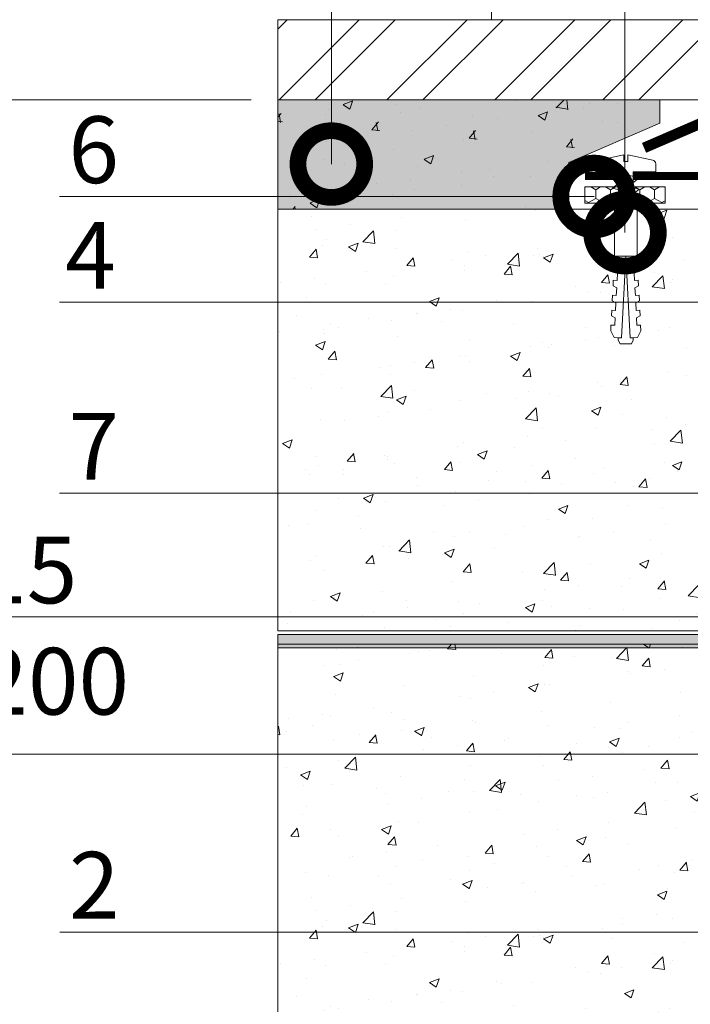
# Model space of a CAD drawing. Units: millimetres. Extents: x 259701 to 346931, y -16490 to 3115.
# Drawn here: x 309138 to 309389, y -15012 to -14643 of the extents above; entities that cross this region are included whole.
import ezdxf
from ezdxf import colors
from ezdxf.entities.mleader import LeaderData, LeaderLine
from ezdxf.math import Vec2, Vec3

# ---------------------------------------------------------------- set-up
doc = ezdxf.new("R2010")
doc.units = ezdxf.units.MM
doc.linetypes.add('Штрих-пунктирная', pattern=[20, 7.5, -2, 1, -2, 7.5])
doc.layers.get('0').update_dxf_attribs({"lineweight": 30})
doc.layers.get('DEFPOINTS').update_dxf_attribs({"color": 251, "lineweight": 0})
doc.layers.add('TN-АННОТАЦИИ @ 10', color=7, linetype='Continuous', lineweight=20, true_color=0x000000)
for name, color, linetype, lineweight in [('TN-БЛОКИ', 251, 'Continuous', 9), ('TN-Геотекстиль иглопробивной', 252, 'Штрих-пунктирная', 30), ('TN-ГЕРМЕТИК', 20, 'Continuous', 30), ('TN-КРЕПЕЖ', 7, 'Continuous', 15), ('TN-МЕТАЛЛ КОНСТРУКЦИИ', 162, 'Continuous', 35), ('TN-РАЗМЕРЫ', 184, 'Continuous', 15), ('TN-РАЗМЕРЫ @ 10', 184, 'Continuous', 15), ('TN-СТЯЖКА', 252, 'Continuous', 15)]:
    doc.layers.add(name, color=color, linetype=linetype, lineweight=lineweight)
doc.styles.add('Arial', font='ariali.ttf')
doc.styles.add('TN-Текст', font='isocpeur.ttf')
doc.styles.add('TN-Текст-Аннотативный', font='isocpeur.ttf')
doc.dimstyles.new('ПТС-Размеры-Аннотативный$0', dxfattribs={"dimtxt": 2.5, "dimasz": 1.5, "dimexe": 0.7, "dimexo": 1, "dimgap": 0.8, "dimtad": 1, "dimdec": 0, "dimzin": 0, "dimdsep": 46, "dimtxsty": 'TN-Текст-Аннотативный', "dimblk": 'ARCHTICK', "dimcen": 2, "dimdle": 0.7, "dimadec": 0, "dimazin": 0, "dimtfac": 1, "dimtdec": 0, "dimtmove": 1, "dimatfit": 3, "dimfxl": 0.7, "dimtolj": 1, "dimtzin": 0, "dimlwd": -1, "dimlwe": -1, "dimarcsym": 0})

# ---------------------------------------------------------------- blocks, each defined once
blk = doc.blocks.new('Дюбель')
at = {"color": 7, "lineweight": 0}
blk.add_wipeout([(-48.07, -2.8), (-49, -2.8), (-50.4, -2.1), (-50.4, 2.1), (-49, 2.8), (-48.07, 2.8), (-48.13, 1.6), (-17.61, 0), (-48.13, -1.6)], dxfattribs=at)
blk.add_wipeout([(-17.5, 4.2), (-18.27, 2.84), (-21.07, 2.99), (-21, 4.38), (-23.09, 4.49), (-23.86, 3.13), (-26.66, 3.28), (-26.59, 4.68), (-28.68, 4.79), (-29.46, 3.42), (-32.25, 3.57), (-32.18, 4.97), (-34.28, 5.08), (-35.05, 3.72), (-37.85, 3.86), (-37.77, 5.26), (-39.87, 5.37), (-40.64, 4.01), (-43.44, 4.16), (-43.36, 5.56), (-45.46, 5.67), (-47.98, 4.4), (-48.13, 1.6), (-17.61, 0), (-48.13, -1.6), (-47.98, -4.4), (-45.46, -5.67), (-43.36, -5.56), (-43.44, -4.16), (-40.64, -4.01), (-39.87, -5.37), (-37.77, -5.26), (-37.85, -3.86), (-35.05, -3.72), (-34.28, -5.08), (-32.18, -4.97), (-32.25, -3.57), (-29.46, -3.42), (-28.68, -4.79), (-26.59, -4.68), (-26.66, -3.28), (-23.86, -3.13), (-23.09, -4.49), (-21, -4.38), (-21.07, -2.99), (-18.27, -2.84), (-17.5, -4.2)], dxfattribs=at)
blk.add_wipeout([(0, -4.2), (0, 4.2), (-17.5, 4.2), (-17.5, -4.2)], dxfattribs=at)
at = {"color": 7}
for points in [[(-17.5, 4.2), (-18.27, 2.84), (-21.07, 2.99), (-21, 4.38), (-23.09, 4.49), (-23.86, 3.13), (-26.66, 3.28), (-26.59, 4.68), (-28.68, 4.79), (-29.46, 3.42), (-32.25, 3.57), (-32.18, 4.97), (-34.28, 5.08), (-35.05, 3.72), (-37.85, 3.86), (-37.77, 5.26), (-39.87, 5.37), (-40.64, 4.01), (-43.44, 4.16), (-43.36, 5.56), (-45.46, 5.67), (-47.98, 4.4), (-48.13, 1.6), (-17.61, 0), (-48.13, -1.6), (-47.98, -4.4), (-45.46, -5.67), (-43.36, -5.56), (-43.44, -4.16), (-40.64, -4.01), (-39.87, -5.37), (-37.77, -5.26), (-37.85, -3.86), (-35.05, -3.72), (-34.28, -5.08), (-32.18, -4.97), (-32.25, -3.57), (-29.46, -3.42), (-28.68, -4.79), (-26.59, -4.68), (-26.66, -3.28), (-23.86, -3.13), (-23.09, -4.49), (-21, -4.38), (-21.07, -2.99), (-18.27, -2.84), (-17.5, -4.2)], [(0, -4.2), (0, 4.2), (-17.5, 4.2), (-17.5, -4.2), (0, -4.2)], [(-48.07, -2.8), (-49, -2.8), (-50.4, -2.1), (-50.4, 2.1), (-49, 2.8), (-48.07, 2.8), (-48.13, 1.6), (-17.61, 0), (-48.13, -1.6)]]:
    blk.add_lwpolyline(points, close=True, dxfattribs=at)
blk = doc.blocks.new('*U175')
at = {"color": 252, "lineweight": 0, "ltscale": 100, "style": 'Arial', "flags": 9}
for tag, p in [('ОПИСАНИЕ', (65.52, 15.37)), ('ТИП', (67.56, -14.57))]:
    blk.add_attdef(tag, p, '', height=25, rotation=3.8857, dxfattribs=at)
at = {"color": 251, "lineweight": 0}
blk.add_wipeout([(-1.74, -14.17), (1.24, -16.77), (3.84, -13.79), (2.9, 0.19), (11.28, 0.76), (11.07, 3.77), (10.7, 4.63), (9.87, 5.06), (0.37, 6.44), (0.54, 3.94), (-0.86, 3.85), (-1.03, 6.34), (-10.26, 3.69), (-11.02, 3.15), (-11.28, 2.25), (-11.07, -0.76), (-2.69, -0.19)], dxfattribs=at)
at = {"color": 7}
blk.add_lwpolyline([(3.84, -13.79), (2.9, 0.19), (11.28, 0.76), (11.07, 3.77, 0.355257), (9.87, 5.06), (0.37, 6.44), (0.54, 3.94), (-0.86, 3.85), (-1.03, 6.34), (-10.26, 3.69, 0.355257), (-11.28, 2.25), (-11.07, -0.76), (-2.69, -0.19), (-1.74, -14.17)], format="xyb", dxfattribs=at)
for points in [[(-2.64, -4.06), (5.16, -1.56), (3.11, -0.08), (-4.69, -2.58)], [(-2.36, -8.25), (5.44, -5.75), (3.4, -4.27), (-4.4, -6.77)]]:
    blk.add_lwpolyline(points, close=True, dxfattribs=at)
blk.add_lwpolyline([(3.84, -13.79), (-1.74, -14.17)], dxfattribs=at)
at = {"color": 7, "xscale": -1, "rotation": 273.8857223319044}
blk.add_blockref('Дюбель', (1.05, -13.98), dxfattribs=at)
at = {"color": 7}
blk.add_lwpolyline([(-2.07, -12.44), (5.73, -9.94), (3.68, -8.46), (-4.12, -10.96)], close=True, dxfattribs=at)
blk = doc.blocks.new('_ARCHTICK')
at = {"color": 0, "linetype": 'ByBlock', "ltscale": 10, "const_width": 0.15}
blk.add_lwpolyline([(-0.5, -0.5), (0.5, 0.5)], dxfattribs=at)
blk = doc.blocks.new('*D198')
at = {"layer": 'DEFPOINTS', "color": 0, "transparency": 16777216}
for p in [(309234.75, -14673.28), (309028.97, -14918.28), (309447.75, -14918.28)]:
    blk.add_point(p, dxfattribs=at)
at = {"layer": 'TN-РАЗМЕРЫ', "color": 0, "transparency": 16777216}
for p, q in [((309028.97, -14666.28), (309028.97, -14925.28)), ((309224.75, -14673.28), (309021.97, -14673.28)), ((309437.75, -14918.28), (309021.97, -14918.28))]:
    blk.add_line(p, q, dxfattribs=at)
at = {"layer": 'TN-РАЗМЕРЫ', "color": 0, "transparency": 16777216, "insert": (309008.46, -14795.78), "char_height": 25, "attachment_point": 5, "rotation": 90, "style": 'TN-Текст-Аннотативный', "bg_fill": 3, "box_fill_scale": 1.1, "bg_fill_color": 256, "bg_fill_true_color": 13158600, "bg_fill_transparency": 0}
blk.add_mtext('\\A1;не менее 150мм', dxfattribs=at)
at = {"layer": 'TN-РАЗМЕРЫ', "color": 0, "transparency": 16777216, "xscale": 15, "yscale": 15, "zscale": 15}
for p, rotation in [((309028.97, -14673.28), 90), ((309028.97, -14918.28), 270)]:
    blk.add_blockref('_ARCHTICK', p, dxfattribs=dict(at, rotation=rotation))
blk = doc.blocks.new('_DotSmall')
at = {"color": 0, "linetype": 'ByBlock', "const_width": 0.5}
blk.add_lwpolyline([(-0.0625, 0, 1), (0.0625, 0, 1)], format="xyb", close=True, dxfattribs=at)

msp = doc.modelspace()

# ---------------------------------------------------------------- hatches: boundary and pattern name
at = {"lineweight": 9}
h = msp.add_hatch(dxfattribs=at)
h.set_pattern_fill('ANSI32', color=256, scale=3, style=0)
h.set_pattern_definition([(45, (308003.027, -76926.285), (-20.205576, 20.205576), []), (45, (308016.497, -76926.285), (-20.205576, 20.205576), [])])
edge = h.paths.add_edge_path()
edge.add_line((309234.75, -14643.28), (309234.75, -14673.28))
edge.add_line((309234.75, -14673.28), (309505.03, -14673.28))
edge.add_arc((309511.03, -14673.28), 6, 0, 180, ccw=False)
edge.add_line((309517.03, -14673.28), (309532.03, -14673.28))
edge.add_line((309532.03, -14673.28), (309532.03, -14658.28))
edge.add_line((309532.03, -14658.28), (309517.03, -14643.28))
edge.add_line((309517.03, -14643.28), (309234.75, -14643.28))
at = {"lineweight": 9, "true_color": 0x636466}
h = msp.add_hatch(dxfattribs=at)
h.set_pattern_fill('AR-CONC', color=251, scale=0.2)
h.set_pattern_definition([(50, (303897.154, -16632.642), (36.43693, -3.18782), [3.81, -41.91]), (355, (303897.154, -16632.642), (-7.04868, 38.21137), [3.048, -33.52812]), (100.45144, (303900.19, -16632.908), (29.38825, 35.02355), [3.238, -35.61805]), (46.1842, (303897.154, -16622.48), (54.2158, -8.40847), [5.715, -62.865]), (96.6356, (303901.67, -16623.183), (47.48083, 49.48522), [4.857, -53.4271]), (351.1842, (303897.154, -16622.48), (47.4808, 49.4852), [4.572, -50.29195]), (21, (303902.234, -16625.022), (30.32288, -20.45304), [3.81, -41.91]), (326, (303902.234, -16625.022), (12.3604, 36.8376), [3.048, -33.528]), (71.45144, (303904.76, -16626.727), (42.68328, 16.38455), [3.238, -35.61799]), (37.5, (303897.154, -16632.642), (0.61772, 16.911008), [0, -33.1216, 0, -34.036, 0, -33.655]), (7.5, (303897.154, -16632.642), (13.36393, 20.036115), [0, -19.4056, 0, -32.3596, 0, -12.827]), (327.5, (303885.826, -16632.642), (27.11812, -1.14575), [0, -12.7, 0, -39.624, 0, -52.578]), (317.5, (303880.746, -16632.642), (29.62584, 5.0853), [0, -16.51, 0, -26.3144, 0, -37.338])])
h.paths.add_polyline_path([(309234.75, -14714.28), (309447.75, -14714.28), (309447.75, -14872.15), (309234.75, -14872.15)])
h = msp.add_hatch(dxfattribs=at)
h.set_pattern_fill('AR-CONC', color=251, scale=0.2)
h.set_pattern_definition([(50, (303897.154, -16887.642), (36.43693, -3.18782), [3.81, -41.91]), (355, (303897.154, -16887.642), (-7.04868, 38.21137), [3.048, -33.52812]), (100.45144, (303900.19, -16887.908), (29.38825, 35.02355), [3.238, -35.61805]), (46.1842, (303897.154, -16877.48), (54.2158, -8.40847), [5.715, -62.865]), (96.6356, (303901.67, -16878.183), (47.48083, 49.48522), [4.857, -53.4271]), (351.1842, (303897.154, -16877.48), (47.48083, 49.4852), [4.572, -50.29195]), (21, (303902.234, -16880.022), (30.32288, -20.45304), [3.81, -41.91]), (326, (303902.234, -16880.022), (12.3604, 36.8376), [3.048, -33.528]), (71.45144, (303904.76, -16881.727), (42.68328, 16.38455), [3.238, -35.61799]), (37.5, (303897.154, -16887.642), (0.61772, 16.911008), [0, -33.1216, 0, -34.036, 0, -33.655]), (7.5, (303897.154, -16887.642), (13.36393, 20.036115), [0, -19.4056, 0, -32.3596, 0, -12.827]), (327.5, (303885.826, -16887.642), (27.11812, -1.14575), [0, -12.7, 0, -39.624, 0, -52.578]), (317.5, (303880.746, -16887.642), (29.62584, 5.0853), [0, -16.51, 0, -26.3144, 0, -37.338])])
h.paths.add_polyline_path([(309234.75, -14877.15), (309447.75, -14877.15), (309447.75, -15127.15), (309234.75, -15127.15)])
at = {"layer": 'TN-БЛОКИ', "lineweight": 15}
h = msp.add_hatch(dxfattribs=at)
h.set_pattern_fill('AR-CONC', color=0, scale=0.2)
h.set_pattern_definition([(50, (52528.847, 2175.785), (36.4369338, -3.187817), [3.81, -41.91]), (355, (52528.847, 2175.785), (-7.0486843, 38.211369), [3.048, -33.528117]), (100.451445, (52531.884, 2175.52), (29.3882494, 35.0235504), [3.238002, -35.618049]), (46.1842, (52528.847, 2185.945), (54.215808, -8.4084656), [5.715, -62.865]), (96.635558, (52533.365, 2185.244), (47.480827, 49.485225), [4.857005, -53.427122]), (351.18415, (52528.85, 2185.945), (47.480827, 49.485225), [4.571993, -50.291946]), (21, (52533.927, 2183.405), (30.3228783, -20.4530396), [3.81, -41.91]), (326, (52533.927, 2183.405), (12.3604057, 36.837593), [3.048, -33.528]), (71.451445, (52536.454, 2181.7), (42.683284, 16.384554), [3.238002, -35.6179875]), (37.5, (52528.847, 2175.785), (0.61772065, 16.9110078), [0, -33.1216, 0, -34.036, 0, -33.655]), (7.5, (52528.847, 2175.785), (13.3639325, 20.036115), [0, -19.4056, 0, -32.3596, 0, -12.827]), (327.5, (52517.519, 2175.785), (27.118119, -1.1457488), [0, -12.7, 0, -39.624, 0, -52.578]), (317.5, (52512.44, 2175.785), (29.6258363, 5.0852982), [0, -16.51, 0, -26.3144, 0, -37.338])])
h.paths.add_polyline_path([(309234.75, -14714.28), (309234.75, -14673.28), (309377.83, -14673.28), (309377.83, -14681.98), (309343.75, -14696.72), (309343.75, -14714.28)])
at = {"layer": 'TN-БЛОКИ', "lineweight": 0, "true_color": 0x636466}
h = msp.add_hatch(color=251, dxfattribs=at)
h.dxf.hatch_style = 1
h.paths.add_polyline_path([(309234.75, -14878.49), (309447.75, -14878.49), (309447.75, -14873.49), (309234.75, -14873.49)])
at = {"layer": 'TN-ГЕРМЕТИК', "lineweight": 18}
h = msp.add_hatch(dxfattribs=at)
h.set_pattern_fill('HONEY', color=256, angle=90)
h.set_pattern_definition([(90, (97.3198, -1022.7562), (-2.749630645, 4.7625), [3.175, -6.35]), (210, (97.3198, -1022.7562), (-2.749630663, -4.76249999), [3.175, -6.35]), (150, (97.3198, -1022.7562), (-5.499261308, 1e-08), [-6.35, 3.175])])
h.paths.add_polyline_path([(309379.75, -14711.93), (309349.75, -14711.93), (309349.75, -14705.93), (309379.75, -14705.93)])
at = {"layer": 'TN-СТЯЖКА', "lineweight": 15, "true_color": 0x939598}
h = msp.add_hatch(color=252, dxfattribs=at)
h.dxf.hatch_style = 1
h.paths.add_polyline_path([(309234.75, -14714.28), (309234.75, -14673.28), (309377.83, -14673.28), (309377.83, -14681.98), (309343.75, -14696.72), (309343.75, -14714.28)])

# ---------------------------------------------------------------- linework, layer by layer
at = {"lineweight": 15}
msp.add_lwpolyline([(309314.75, -14643.28), (309314.75, -14310.4)], dxfattribs=at)
msp.add_lwpolyline([(309532.03, -14673.28), (309532.03, -14658.28), (309517.03, -14643.28), (309234.75, -14643.28), (309234.75, -14673.28), (309505.03, -14673.28, -1), (309517.03, -14673.28), (309532.03, -14673.28)], format="xyb", dxfattribs=at)
at = {"layer": 'TN-БЛОКИ'}
for points in [[(309234.75, -14714.28), (309447.75, -14714.28), (309447.75, -14872.15), (309234.75, -14872.15)], [(309234.75, -14877.15), (309447.75, -14877.15), (309447.75, -15127.15), (309234.75, -15127.15)]]:
    msp.add_lwpolyline(points, close=True, dxfattribs=at)
at = {"layer": 'TN-БЛОКИ', "lineweight": 0}
msp.add_lwpolyline([(309234.75, -14878.49), (309447.75, -14878.49), (309447.75, -14873.49), (309234.75, -14873.49)], close=True, dxfattribs=at)
at = {"layer": 'TN-Геотекстиль иглопробивной', "linetype": 'Штрих-пунктирная', "const_width": 4}
msp.add_lwpolyline([(309510.03, -14679.28), (309399.64, -14679.28), (309399.64, -14679.28), (309371.9, -14691.28)], dxfattribs=at)
at = {"layer": 'TN-ГЕРМЕТИК', "lineweight": 18}
msp.add_lwpolyline([(309379.75, -14711.93), (309349.75, -14711.93), (309349.75, -14705.93), (309379.75, -14705.93)], close=True, dxfattribs=at)
at = {"layer": 'TN-МЕТАЛЛ КОНСТРУКЦИИ', "const_width": 3}
msp.add_lwpolyline([(309447.75, -14764.28), (309447.75, -14701.78), (309349.75, -14701.78)], dxfattribs=at)
at = {"layer": 'TN-СТЯЖКА'}
msp.add_lwpolyline([(309234.75, -14714.28), (309234.75, -14673.28), (309377.83, -14673.28), (309377.83, -14673.28), (309377.83, -14681.98), (309343.75, -14696.72), (309343.75, -14696.72), (309343.75, -14714.28)], close=True, dxfattribs=at)

# ---------------------------------------------------------------- next in the draw order: block references
at = {"layer": 'TN-КРЕПЕЖ', "ltscale": 100, "xscale": -1, "rotation": 3.885722331906001}
msp.add_blockref('*U175', (309365.16, -14700.27), dxfattribs=at)

# ---------------------------------------------------------------- next in the draw order: dimensions: what is measured, and where the dimension line sits
at = {"layer": 'TN-РАЗМЕРЫ @ 10'}
dim = msp.add_linear_dim(base=(309028.97, -14918.28), p1=(309234.75, -14673.28), p2=(309447.75, -14918.28), angle=90, text='не менее 150мм', dimstyle='ПТС-Размеры-Аннотативный$0', override={"dimscale": 10, "dimtix": 0, "dimtofl": 1, "dimtmove": 1, "dimatfit": 1, "dimtfill": 1}, dxfattribs=at)
dim.commit()
dim.dimension.update_dxf_attribs({"geometry": '*D198', "text_midpoint": (309028.97, -14795.78), "dimtype": 128})

# ---------------------------------------------------------------- next in the draw order: leaders
at = {"layer": 'TN-АННОТАЦИИ @ 10'}
ml = msp.add_multileader_mtext('Standard', dxfattribs=at)
ml.set_content('\\A1;Полимерная мембрана LOGICROOF V-RP 1,5 мм', color=256, style='TN-Текст')
ml.set_leader_properties(color=256, linetype='ByLayer', lineweight=-1)
ml.set_arrow_properties(name='DOTSMALL')
ml.build(insert=Vec2(0, 0))
ml.multileader.update_dxf_attribs({"text_left_attachment_type": 6, "text_right_attachment_type": 6, "dogleg_length": 100, "arrow_head_size": 50, "scale": 10})
ctx = ml.context
ctx.base_point, ctx.scale, ctx.char_height, ctx.arrow_head_size, ctx.landing_gap_size, ctx.plane_origin = Vec3(310149.6, -14319.07), 10, 25, 50, 0, Vec3(308018.81, -15414.72)
ctx.left_attachment, ctx.right_attachment = 6, 6
notes = []
notes.append((ctx, [(1, (1, 1, 0), (310121.34, -14319.07), (1, 0), 28.25, [(1, [(310121.34, -14904.72)], 0, [])])]))
ctx.mtext.insert, ctx.mtext.width, ctx.mtext.line_spacing_style, ctx.mtext.flow_direction = Vec3(310149.6, -14286.57), 903.7634, 2, 5
ml = msp.add_multileader_mtext('Standard', dxfattribs=at)
ml.set_content('\\A1;Клей ТЕХНОНИКОЛЬ 508 PROFESSIONAL', color=256, style='TN-Текст')
ml.set_leader_properties(color=256, linetype='ByLayer', lineweight=-1)
ml.set_arrow_properties(name='DOTSMALL')
ml.build(insert=Vec2(0, 0))
ml.multileader.update_dxf_attribs({"text_left_attachment_type": 6, "text_right_attachment_type": 6, "dogleg_length": 100, "arrow_head_size": 50, "scale": 10})
ctx = ml.context
ctx.base_point, ctx.scale, ctx.char_height, ctx.arrow_head_size, ctx.landing_gap_size, ctx.plane_origin = Vec3(310149.6, -14439.07), 10, 25, 50, 0, Vec3(308018.81, -15534.72)
ctx.left_attachment, ctx.right_attachment, ctx.text_align_type = 6, 6, 2
notes.append((ctx, [(1, (1, 1, 0), (310121.34, -14439.07), (1, 0), 28.25, [(1, [(310121.34, -14937.45)], 0, [])])]))
ctx.mtext.insert, ctx.mtext.width, ctx.mtext.alignment, ctx.mtext.line_spacing_style, ctx.mtext.flow_direction = Vec3(310757.1, -14409.07), 691.7025, 3, 2, 5
ml = msp.add_multileader_mtext('Standard', dxfattribs=at)
ml.set_content('\\A1;12/13\\Pшаг 200', color=256, style='TN-Текст')
ml.set_leader_properties(color=256, linetype='ByLayer', lineweight=-1)
ml.set_arrow_properties(name='DOTSMALL')
ml.build(insert=Vec2(0, 0))
ml.multileader.update_dxf_attribs({"text_left_attachment_type": 6, "text_right_attachment_type": 6, "dogleg_length": 100, "arrow_head_size": 50, "scale": 10})
ctx = ml.context
ctx.base_point, ctx.scale, ctx.char_height, ctx.arrow_head_size, ctx.landing_gap_size, ctx.plane_origin = Vec3(309082.6, -14450.02), 10, 25, 50, 0, Vec3(311425.8, -15243.25)
ctx.left_attachment, ctx.right_attachment, ctx.text_align_type = 6, 6, 1
notes.append((ctx, [(1, (1, 1, 0), (309364.75, -14450.02), (-1, 0), 159.66, [(1, [(309364.75, -14723.03)], 0, [])])]))
ctx.mtext.insert, ctx.mtext.alignment, ctx.mtext.line_spacing_style, ctx.mtext.flow_direction = Vec3(309143.85, -14420.02), 2, 2, 5
ml = msp.add_multileader_mtext('Standard', dxfattribs=at)
ml.set_content('ц.п.\\Pраствор', color=256, style='TN-Текст')
ml.set_leader_properties(color=256, linetype='ByLayer', lineweight=-1)
ml.set_arrow_properties(name='DOTSMALL')
ml.build(insert=Vec2(0, 0))
ml.multileader.update_dxf_attribs({"text_left_attachment_type": 6, "text_right_attachment_type": 6, "dogleg_length": 100, "arrow_head_size": 50, "scale": 10})
ctx = ml.context
ctx.base_point, ctx.scale, ctx.char_height, ctx.arrow_head_size, ctx.landing_gap_size, ctx.plane_origin = Vec3(309083.25, -14561.18), 10, 25, 50, 0, Vec3(311077.21, -15139.14)
ctx.left_attachment, ctx.right_attachment, ctx.text_align_type = 6, 6, 1
notes.append((ctx, [(1, (1, 1, 0), (309234.36, -14561.18), (-1, 0), 28.6, [(0, [(309254.76, -14697.35), (309254.76, -14561.18)], 0, [])])]))
ctx.mtext.insert, ctx.mtext.alignment, ctx.mtext.line_spacing_style, ctx.mtext.flow_direction = Vec3(309144.5, -14528.68), 2, 2, 5
ml = msp.add_multileader_mtext('Standard', dxfattribs=at)
ml.set_content('6', color=256, style='TN-Текст')
ml.set_leader_properties(color=256, linetype='ByLayer', lineweight=-1)
ml.set_arrow_properties(name='DOTSMALL')
ml.build(insert=Vec2(0, 0))
ml.multileader.update_dxf_attribs({"text_left_attachment_type": 6, "text_right_attachment_type": 6, "dogleg_length": 100, "arrow_head_size": 50, "scale": 10})
ctx = ml.context
ctx.base_point, ctx.scale, ctx.char_height, ctx.arrow_head_size, ctx.landing_gap_size, ctx.plane_origin = Vec3(309159.51, -14709.47), 10, 25, 50, 0, Vec3(311113.95, -13359.84)
ctx.left_attachment, ctx.right_attachment, ctx.text_align_type = 6, 6, 1
notes.append((ctx, [(1, (1, 1, 0), (309197.68, -14709.47), (-1, 0), 25.68, [(0, [(309353.19, -14709.47)], 0, [])])]))
ctx.mtext.insert, ctx.mtext.alignment, ctx.mtext.line_spacing_style, ctx.mtext.flow_direction = Vec3(309165.76, -14679.47), 2, 2, 5
ml = msp.add_multileader_mtext('Standard', dxfattribs=at)
ml.set_content('4', color=256, style='TN-Текст')
ml.set_leader_properties(color=256, linetype='ByLayer', lineweight=-1)
ml.set_arrow_properties(name='DOTSMALL')
ml.build(insert=Vec2(0, 0))
ml.multileader.update_dxf_attribs({"text_left_attachment_type": 6, "text_right_attachment_type": 6, "dogleg_length": 100, "arrow_head_size": 50, "scale": 10})
ctx = ml.context
ctx.base_point, ctx.scale, ctx.char_height, ctx.arrow_head_size, ctx.landing_gap_size, ctx.plane_origin = Vec3(309157.01, -14749), 10, 25, 50, 0, Vec3(311113.95, -13399.36)
ctx.left_attachment, ctx.right_attachment, ctx.text_align_type = 6, 6, 1
notes.append((ctx, [(1, (1, 1, 0), (309197.68, -14749), (-1, 0), 25.68, [(0, [(309504.25, -14749)], 0, [])])]))
ctx.mtext.insert, ctx.mtext.alignment, ctx.mtext.line_spacing_style, ctx.mtext.flow_direction = Vec3(309164.51, -14719), 2, 2, 5
ml = msp.add_multileader_mtext('Standard', dxfattribs=at)
ml.set_content('7', color=256, style='TN-Текст')
ml.set_leader_properties(color=256, linetype='ByLayer', lineweight=-1)
ml.set_arrow_properties(name='DOTSMALL')
ml.build(insert=Vec2(0, 0))
ml.multileader.update_dxf_attribs({"text_left_attachment_type": 6, "text_right_attachment_type": 6, "dogleg_length": 100, "arrow_head_size": 50, "scale": 10})
ctx = ml.context
ctx.base_point, ctx.scale, ctx.char_height, ctx.arrow_head_size, ctx.landing_gap_size, ctx.plane_origin = Vec3(309159.51, -14820.56), 10, 25, 50, 0, Vec3(311113.95, -13470.92)
ctx.left_attachment, ctx.right_attachment, ctx.text_align_type = 6, 6, 1
notes.append((ctx, [(1, (1, 1, 0), (309197.68, -14820.56), (-1, 0), 25.68, [(0, [(309472.75, -14820.56)], 0, [])])]))
ctx.mtext.insert, ctx.mtext.alignment, ctx.mtext.line_spacing_style, ctx.mtext.flow_direction = Vec3(309165.76, -14790.56), 2, 2, 5
ml = msp.add_multileader_mtext('Standard', dxfattribs=at)
ml.set_content('\\A1;14/15\\Pшаг 200', color=256, style='TN-Текст')
ml.set_leader_properties(color=256, linetype='ByLayer', lineweight=-1)
ml.set_arrow_properties(name='DOTSMALL')
ml.build(insert=Vec2(0, 0))
ml.multileader.update_dxf_attribs({"text_left_attachment_type": 6, "text_right_attachment_type": 6, "dogleg_length": 100, "arrow_head_size": 50, "scale": 10})
ctx = ml.context
ctx.base_point, ctx.scale, ctx.char_height, ctx.arrow_head_size, ctx.landing_gap_size, ctx.plane_origin = Vec3(309053.83, -14866.82), 10, 25, 50, 0, Vec3(311113.95, -13517.19)
ctx.left_attachment, ctx.right_attachment, ctx.text_align_type = 6, 6, 1
notes.append((ctx, [(1, (1, 1, 0), (309215.1, -14866.82), (-1, 0), 38.77, [(0, [(309439.08, -14866.82)], 0, [])])]))
ctx.mtext.insert, ctx.mtext.alignment, ctx.mtext.line_spacing_style, ctx.mtext.flow_direction = Vec3(309115.08, -14836.82), 2, 2, 5
ml = msp.add_multileader_mtext('Standard', dxfattribs=at)
ml.set_content('2', color=256, style='TN-Текст')
ml.set_leader_properties(color=256, linetype='ByLayer', lineweight=-1)
ml.set_arrow_properties(name='DOTSMALL')
ml.build(insert=Vec2(0, 0))
ml.multileader.update_dxf_attribs({"text_left_attachment_type": 6, "text_right_attachment_type": 6, "dogleg_length": 100, "arrow_head_size": 50, "scale": 10})
ctx = ml.context
ctx.base_point, ctx.scale, ctx.char_height, ctx.arrow_head_size, ctx.landing_gap_size, ctx.plane_origin = Vec3(309159.69, -14984.9), 10, 25, 50, 0, Vec3(311530, -15358.66)
ctx.left_attachment, ctx.right_attachment, ctx.text_align_type = 6, 6, 1
notes.append((ctx, [(1, (1, 1, 0), (309468.95, -14984.9), (-1, 0), 296.77, [(1, [(309468.95, -14882.29)], 0, [])])]))
ctx.mtext.insert, ctx.mtext.alignment, ctx.mtext.line_spacing_style, ctx.mtext.flow_direction = Vec3(309165.94, -14954.9), 2, 2, 5
for ctx, leaders in notes:
    for number, flags, end, landing, length, lines in leaders:
        leader = LeaderData()
        leader.index, (leader.has_last_leader_line, leader.has_dogleg_vector, leader.attachment_direction) = number, flags
        leader.last_leader_point, leader.dogleg_vector, leader.dogleg_length = Vec3(end), Vec3(landing), length
        for number, points, colour, breaks in lines:
            line = LeaderLine()
            line.index, line.vertices, line.color, line.breaks = number, Vec3.list(points), colors.encode_raw_color(colour), breaks
            leader.lines.append(line)
        ctx.leaders.append(leader)

doc.saveas('drawing.dxf')
